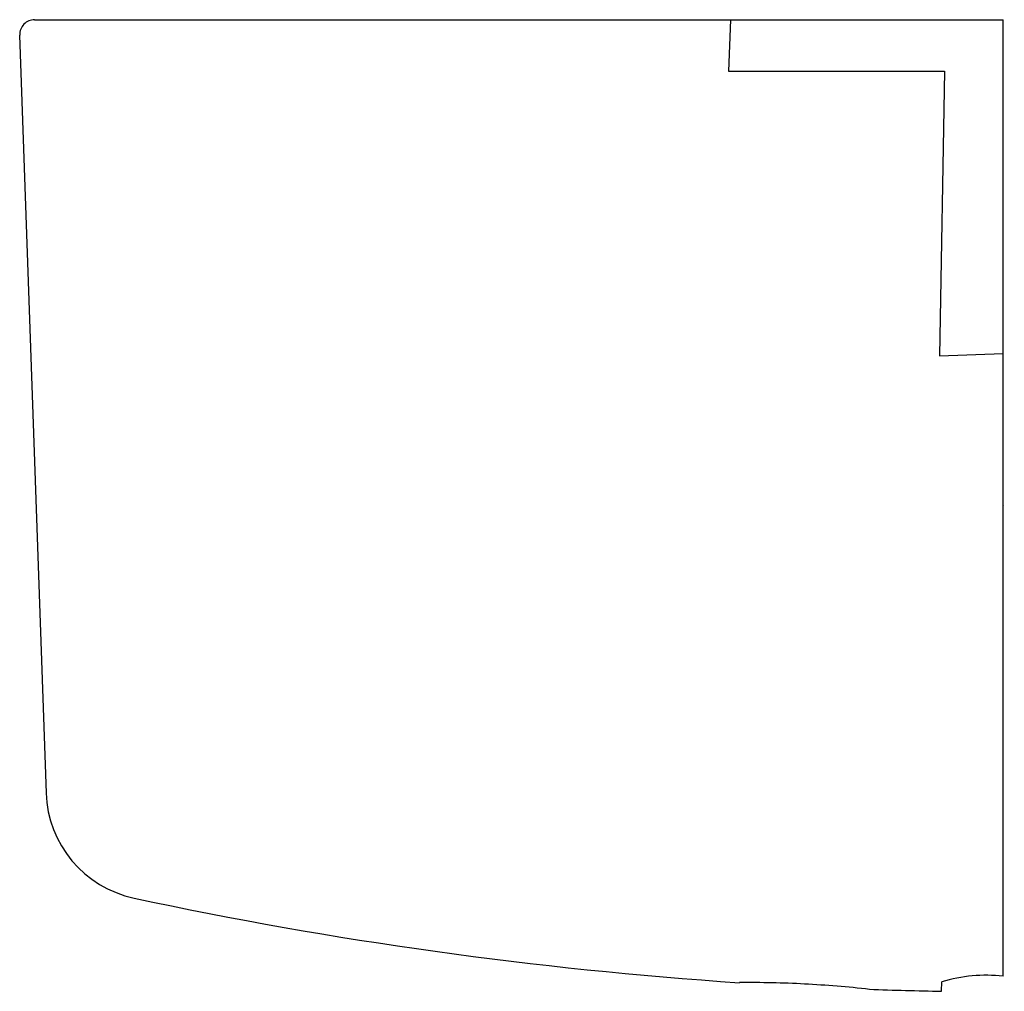
# Model space of a CAD drawing. Extents: x 3616.9 to 3627.3, y 328.9 to 339.2.
import ezdxf

# ---------------------------------------------------------------- set-up
doc = ezdxf.new("R2010")
doc.units = 0
doc.header["$LTSCALE"] = 0.64311
doc.layers.get('0').update_dxf_attribs({"color": 255, "linetype": 'CONTINUOUS'})
doc.layers.get('DEFPOINTS').update_dxf_attribs({"linetype": 'CONTINUOUS'})
doc.styles.get("Standard").update_dxf_attribs({"font": 'txt', "width": 0.8})

msp = doc.modelspace()

# ---------------------------------------------------------------- linework, layer by layer
for p, q in [((3617.047, 339.164), (3627.319, 339.164)), ((3624.426, 339.164), (3624.405, 338.619)), ((3627.319, 329.019), (3627.319, 339.164)), ((3616.889, 339.001), (3617.17, 330.961)), ((3624.405, 338.619), (3626.696, 338.619)), ((3626.696, 338.619), (3626.643, 335.599)), ((3626.643, 335.599), (3627.319, 335.625)), ((3626.666, 328.858), (3626.668, 328.959))]:
    msp.add_line(p, q)
for centre, radius, start, end in [((3617.047, 339.007), 0.157, 90.0051, 181.9999), ((3618.347, 330.999), 1.178, 181.8652, 258.0387), ((3627.523, 373.821), 44.972, 257.9087, 266.175), ((3627.142, 327.384), 1.644, 83.8179, 106.734), ((3624.618, 317.275), 11.675, 87.0821, 90.4645), ((3624.615, 317.354), 11.596, 83.632, 87.0481), ((3627.523, 373.814), 44.964, 267.9329, 268.9081)]:
    msp.add_arc(centre, radius, start, end)

# ---------------------------------------------------------------- texts
at = {"layer": 'DEFPOINTS'}
for tag, p, s in [('MODELNUMBER', (3627.321, 334.013), 'K-5584IN'), ('TRADENAME', (3627.321, 334.011), 'BRIVE'), ('PRODUCT', (3627.321, 334.009), 'PEDESTAL')]:
    msp.add_attdef(tag, p, s, height=0.001, dxfattribs=at)

doc.saveas('drawing.dxf')
